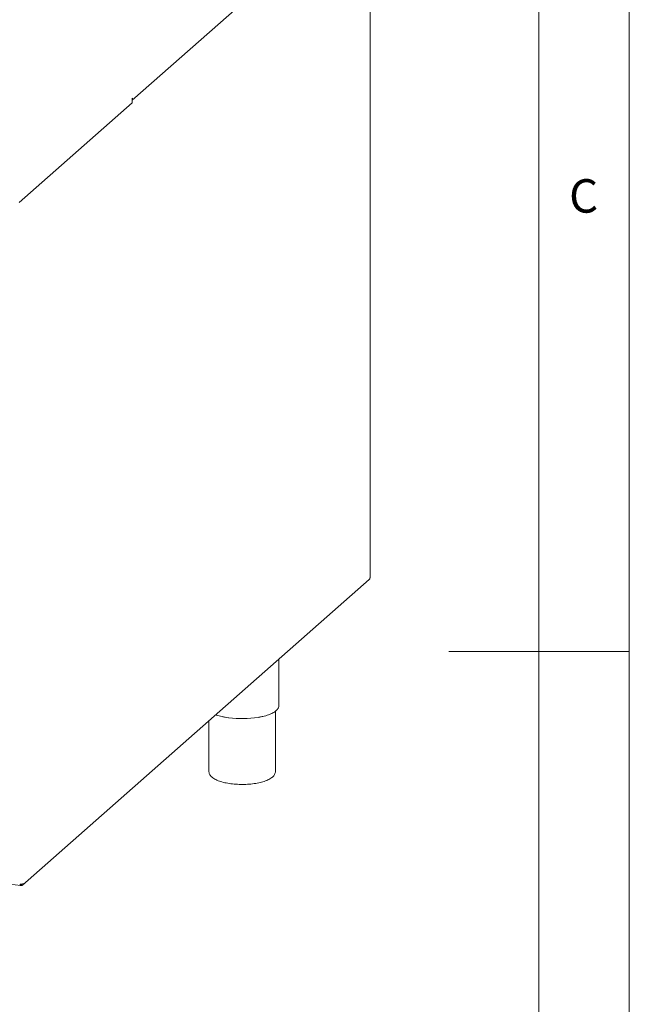
# Paper-space layout 'GMKE+Etagere' of a CAD drawing. Units: millimetres. Extents: x 5 to 415, y 5 to 292.
# Drawn here: x 381 to 415, y 129 to 184 of the extents above; entities that cross this region are included whole.
import ezdxf

# ---------------------------------------------------------------- set-up
doc = ezdxf.new("R2010")
doc.units = ezdxf.units.MM
doc.styles.add('SLDTEXTSTYLE0', font='TXT', dxfattribs={"width": 0.75})

psp = doc.layouts.new('GMKE+Etagere')

# ---------------------------------------------------------------- linework, layer by layer
at = {"color": 7, "linetype": 'Continuous', "lineweight": 0}
for p, q in [((415, 5), (415, 292)), ((410, 287), (410, 47.58759)), ((415, 148.5), (405, 148.5))]:
    psp.add_line(p, q, dxfattribs=at)
at = {"color": 7, "linetype": 'Continuous', "lineweight": 15}
for p, q in [((387.47894, 179.04295), (400.90072, 190.87985)), ((400.64484, 152.59039), (400.64484, 190.65419)), ((387.47894, 179.14058), (387.48999, 179.15032)), ((387.47894, 178.90488), (387.47894, 179.14058)), ((381.21441, 173.38009), (387.47894, 178.90488)), ((381.40015, 135.56175), (400.60252, 152.49664)), ((395.59743, 145.5003), (395.59743, 148.08257)), ((395.40993, 141.87638), (395.40993, 145.19153)), ((395.59702, 145.48674), (395.59743, 145.5003)), ((391.72243, 144.66514), (391.72243, 141.87638)), ((378.37638, 135.90005), (381.302, 135.53146)), ((381.31904, 135.59795), (381.29675, 135.61441)), ((381.29765, 135.60867), (381.31334, 135.59709)), ((381.31334, 135.53817), (381.31334, 135.59709)), ((381.31904, 135.53902), (381.31904, 135.59795))]:
    psp.add_line(p, q, dxfattribs=at)
at = {"color": 7, "linetype": 'Continuous', "lineweight": 15, "flags": 128}
for points in [[(387.48999, 179.15032), (387.48549, 179.10491), (387.47894, 179.08012)], [(400.64484, 152.59039), (400.64315, 152.58355), (400.63677, 152.57566)]]:
    psp.add_lwpolyline(points, dxfattribs=at)
at = {"color": 7, "linetype": 'Continuous', "lineweight": 15}
for centre, radius, start, end in [((393.56403, 150.38313), 5.59872, 262.461273, 279.075709), ((381.31929, 135.85829), 0.24611, 259.226133, 297.8883)]:
    psp.add_arc(centre, radius, start, end, dxfattribs=at)
for points in [[(400.60174, 152.49595), (400.61169, 152.507), (400.63159, 152.5291), (400.63504, 152.56014), (400.63677, 152.57566)], [(381.27328, 135.61652), (381.2736, 135.60171), (381.27424, 135.57208), (381.28343, 135.54227), (381.297, 135.52803), (381.30789, 135.53479), (381.31334, 135.53817)], [(381.4344, 135.64076), (381.43277, 135.62566), (381.42952, 135.59544), (381.40287, 135.56024), (381.36461, 135.5382), (381.33423, 135.53875), (381.31904, 135.53902)]]:
    psp.add_open_spline(points, degree=3, dxfattribs=at)
for points, knots in [([(394.46736, 144.85434), (394.49156, 144.85821), (394.57595, 144.87172), (394.711, 144.90113), (394.87069, 144.94211), (395.01749, 144.98885), (395.15078, 145.04062), (395.26919, 145.09732), (395.37176, 145.15882), (395.45725, 145.22516), (395.52464, 145.29624), (395.56915, 145.36917), (395.59296, 145.43247), (395.59398, 145.47003), (395.59434, 145.48352)], [0, 0, 0, 0, 0.03702954, 0.12908873, 0.22130868, 0.31374709, 0.40647918, 0.49959875, 0.59320465, 0.68733477, 0.7816491, 0.8746107, 0.95497987, 1, 1, 1, 1]), ([(392.09901, 144.99725), (392.11346, 144.99171), (392.17264, 144.96904), (392.29084, 144.93434), (392.45209, 144.89379), (392.62294, 144.85918), (392.74351, 144.84121), (392.80302, 144.83234)], [0, 0, 0, 0, 0.07544058, 0.30893987, 0.54165271, 0.77377567, 1, 1, 1, 1]), ([(391.72251, 141.87606), (391.72249, 141.87583), (391.71907, 141.84721), (391.73094, 141.78943), (391.75781, 141.7087), (391.80355, 141.63359), (391.86515, 141.56284), (391.94541, 141.49523), (392.04544, 141.43111), (392.16422, 141.37193), (392.29859, 141.31901), (392.44536, 141.27287), (392.6027, 141.23345), (392.76917, 141.20064), (392.9433, 141.17445), (393.12349, 141.15492), (393.30801, 141.14214), (393.49504, 141.13615), (393.6827, 141.13697), (393.86909, 141.1446), (394.05229, 141.15898), (394.23046, 141.18), (394.40188, 141.20756), (394.56493, 141.24154), (394.71819, 141.28188), (394.86043, 141.32864), (394.99063, 141.38213), (395.1079, 141.44308), (395.20692, 141.51), (395.28577, 141.58159), (395.34449, 141.65559), (395.38433, 141.73309), (395.4071, 141.80628), (395.40741, 141.8534), (395.40754, 141.87282)], [0, 0, 0, 0, 0.00021811, 0.02691319, 0.0533239, 0.08055751, 0.10979135, 0.14182299, 0.17645127, 0.21231416, 0.24794927, 0.28307028, 0.31774429, 0.35208528, 0.38618985, 0.42013139, 0.45396548, 0.48773586, 0.52147927, 0.55522794, 0.58900562, 0.62284804, 0.65679673, 0.69090353, 0.72523657, 0.75988802, 0.79498168, 0.83066831, 0.86705355, 0.89950119, 0.92909426, 0.956257, 0.98197113, 1, 1, 1, 1]), ([(381.29607, 135.61491), (381.29713, 135.60951), (381.29925, 135.59865), (381.30573, 135.59204), (381.31081, 135.59541), (381.31334, 135.59709)], [0, 0, 0, 0, 0.33088083, 0.66544042, 1, 1, 1, 1]), ([(381.36518, 135.61712), (381.36346, 135.61439), (381.35795, 135.60565), (381.34136, 135.59756), (381.32648, 135.59782), (381.31904, 135.59795)], [0, 0, 0, 0, 0.185188315, 0.592594158, 1, 1, 1, 1])]:
    psp.add_open_spline(points, degree=3, knots=knots, dxfattribs=at)

# ---------------------------------------------------------------- texts
at = {"color": 7, "linetype": 'Continuous', "lineweight": 0, "insert": (411.66667, 174.66802), "char_height": 1.85208, "attachment_point": 1, "style": 'SLDTEXTSTYLE0'}
psp.add_mtext('C', dxfattribs=at)
psp.add_mtext('C', dxfattribs=at)

doc.saveas('drawing.dxf')
